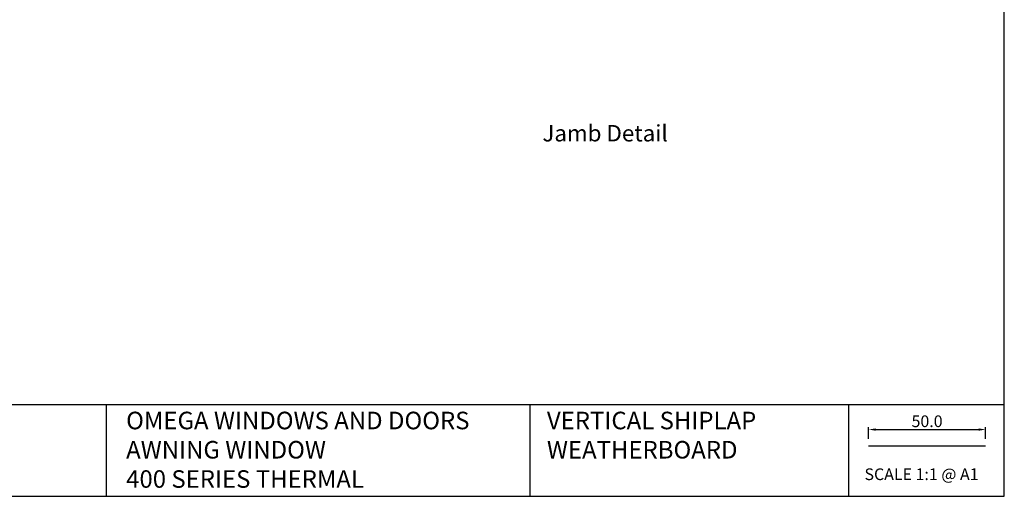
# Model space of a CAD drawing. Units: inches. Extents: x 0 to 5796, y -129 to 5363.
# Drawn here: x 420 to 841, y 2382 to 2586 of the extents above; entities that cross this region are included whole.
import ezdxf
from ezdxf import colors
from ezdxf.entities.mleader import LeaderData, LeaderLine
from ezdxf.enums import TextEntityAlignment as Align
from ezdxf.math import Vec2, Vec3

# ---------------------------------------------------------------- set-up
doc = ezdxf.new("R2010")
doc.units = ezdxf.units.IN
doc.header["$MEASUREMENT"] = 0
doc.layers.add('OMEGA WINDOWS AND DOORS', color=7, linetype='Continuous')
doc.styles.add('Arial-Bold', font='arialbd.ttf')
doc.styles.add('arialobs', font='txt', dxfattribs={"height": 6})
doc.styles.get("Standard").update_dxf_attribs({"font": 'arial.ttf'})
doc.dimstyles.new('Copy of FULL', dxfattribs={"dimtxt": 5, "dimasz": 3, "dimexe": 1, "dimexo": 3, "dimgap": 1, "dimtad": 1, "dimdec": 1, "dimzin": 0, "dimdsep": 46, "dimtxsty": 'Arial-Bold', "dimcen": 2, "dimclrd": 2, "dimclre": 2, "dimclrt": 256, "dimadec": 0, "dimazin": 0, "dimtp": 1e-09, "dimtm": 1e-09, "dimtfac": 0.75, "dimtdec": 1, "dimtmove": 0, "dimatfit": 3, "dimfxl": 0, "dimtolj": 2, "dimtzin": 0, "dimarcsym": 0})

# ---------------------------------------------------------------- blocks, each defined once
blk = doc.blocks.new('*D161')
at = {"color": 2, "lineweight": -2}
for p, q in [((783.02, 2406.54), (783.02, 2411.53)), ((786.02, 2410.53), (830.02, 2410.53)), ((833.02, 2406.54), (833.02, 2411.53))]:
    blk.add_line(p, q, dxfattribs=at)
at = {"color": 2}
for points in [[(786.02, 2411.03), (786.02, 2410.03), (783.02, 2410.53)], [(830.02, 2411.03), (830.02, 2410.03), (833.02, 2410.53)]]:
    blk.add_solid(points, dxfattribs=at)
at = {"layer": 'Defpoints', "color": 0}
for p in [(833.02, 2410.53), (783.02, 2403.54), (833.02, 2403.54)]:
    blk.add_point(p, dxfattribs=at)
at = {"insert": (808.02, 2414.08), "char_height": 5, "attachment_point": 5, "style": 'Arial-Bold'}
blk.add_mtext('\\A2;50.0', dxfattribs=at)

msp = doc.modelspace()

# ---------------------------------------------------------------- linework, layer by layer
for points in [[(0, 2382), (841, 2382), (841, 2976), (0, 2976)], [(774.4, 2382), (841, 2382), (841, 2421.04), (774.4, 2421.04)]]:
    msp.add_lwpolyline(points, close=True)
for points in [[(457.49, 2421.04), (0, 2421.04)], [(774.4, 2421.04), (457.49, 2421.04), (457.49, 2382)], [(638.39, 2421.04), (638.39, 2382)], [(783.02, 2403.54), (833.02, 2403.54)]]:
    msp.add_lwpolyline(points)

# ---------------------------------------------------------------- texts
at = {"attachment_point": 1}
for s, insert, char_height in [('OMEGA WINDOWS AND DOORS\\PAWNING WINDOW\\P400 SERIES THERMAL', (465.96, 2418.15), 7.5), ('VERTICAL SHIPLAP WEATHERBOARD', (645.66, 2418.15), 7.5), ('SCALE 1:1 @ A1', (781.29, 2393.94), 5)]:
    msp.add_mtext_dynamic_manual_height_columns(s, width=172.8845, gutter_width=1, heights=[0], dxfattribs=dict(at, insert=insert, char_height=char_height))
at = {"layer": 'OMEGA WINDOWS AND DOORS', "ltscale": 10, "style": 'Arial-Bold'}
msp.add_text('Jamb Detail', height=7, dxfattribs=at).set_placement((670.51, 2536.25), align=Align.MIDDLE)

# ---------------------------------------------------------------- dimensions: what is measured, and where the dimension line sits
dim = msp.add_linear_dim(base=(833.02, 2410.53), p1=(783.02, 2403.54), p2=(833.02, 2403.54), dimstyle='Copy of FULL')
dim.commit()
dim.dimension.update_dxf_attribs({"geometry": '*D161', "text_midpoint": (808.02, 2414.08)})

# ---------------------------------------------------------------- leaders
at = {"layer": 'OMEGA WINDOWS AND DOORS', "ltscale": 0.2}
ml = msp.add_multileader_mtext('Standard', dxfattribs=at)
ml.set_content('OMEGA Windows \\Pand Doors\\P400 Thermal Series', color=256, style='arialobs')
ml.set_leader_properties(color=2)
ml.build(insert=Vec2(0, 0))
ml.multileader.update_dxf_attribs({"dogleg_length": 10, "arrow_head_size": 7})
ctx = ml.context
ctx.base_point, ctx.char_height, ctx.arrow_head_size, ctx.landing_gap_size, ctx.plane_origin = Vec3(614.78, 2613.29), 6, 7, 1.5, Vec3(724.01, 2638.92)
notes = []
notes.append((ctx, [(0, (1, 1, 0), (716.64, 2613.29), (-1, 0), 10, [(0, [(716.18, 2645.45)], 0, [])])]))
ctx.mtext.insert, ctx.mtext.flow_direction = Vec3(616.28, 2616.29), 5
ml = msp.add_multileader_mtext('Standard', dxfattribs=at)
ml.set_content('Line of head\\Pflashing above', color=256, style='arialobs')
ml.set_leader_properties(color=2)
ml.build(insert=Vec2(0, 0))
ml.multileader.update_dxf_attribs({"dogleg_length": 10, "arrow_head_size": 7})
ctx = ml.context
ctx.base_point, ctx.char_height, ctx.arrow_head_size, ctx.landing_gap_size, ctx.plane_origin = Vec3(761.58, 2615.2), 6, 7, 1.5, Vec3(752.34, 2507.98)
notes.append((ctx, [(1, (1, 1, 0), (751.58, 2615.2), (1, 0), 10, [(0, [(741.01, 2645.34)], 0, [])])]))
ctx.mtext.insert, ctx.mtext.flow_direction = Vec3(763.08, 2619.08), 5
for ctx, leaders in notes:
    for number, flags, end, landing, length, lines in leaders:
        leader = LeaderData()
        leader.index, (leader.has_last_leader_line, leader.has_dogleg_vector, leader.attachment_direction) = number, flags
        leader.last_leader_point, leader.dogleg_vector, leader.dogleg_length = Vec3(end), Vec3(landing), length
        for number, points, colour, breaks in lines:
            line = LeaderLine()
            line.index, line.vertices, line.color, line.breaks = number, Vec3.list(points), colors.encode_raw_color(colour), breaks
            leader.lines.append(line)
        ctx.leaders.append(leader)

doc.saveas('drawing.dxf')
